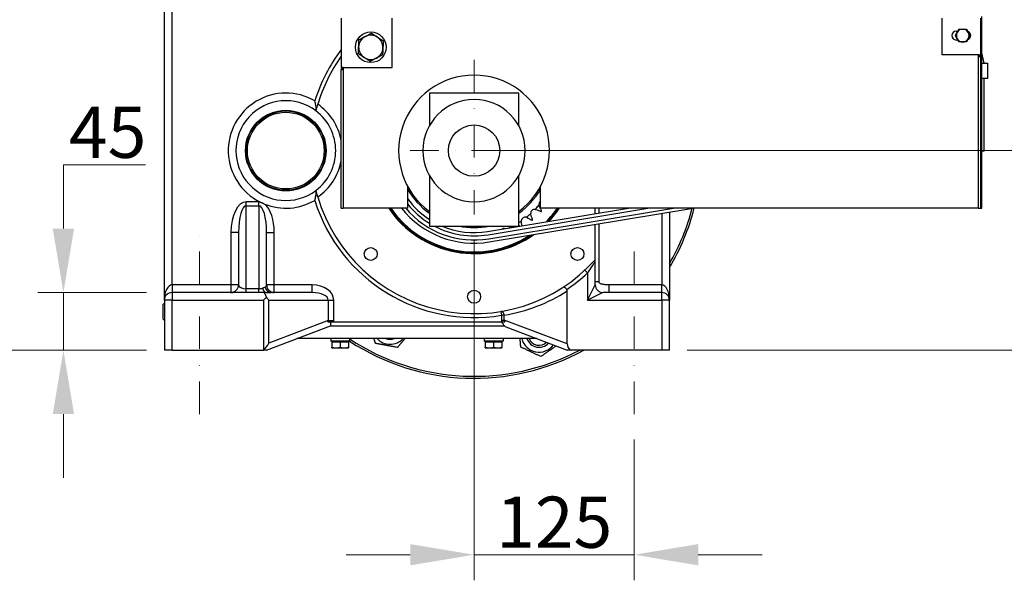
# Model space of a CAD drawing. Units: millimetres. Extents: x 311 to 4180, y 39 to 5448.
# Drawn here: x 992 to 1762, y 1920 to 2359 of the extents above; entities that cross this region are included whole.
import ezdxf

# ---------------------------------------------------------------- set-up
doc = ezdxf.new("R2010")
doc.units = ezdxf.units.MM
doc.header["$LTSCALE"] = 20
doc.linetypes.add('DASHDOT2', pattern=[12.7, 6.35, -3.175, 0, -3.175])
doc.linetypes.add('LONG_DASH_DOTTED', pattern=[0.3001, 0.2362, -0.0295, 0.0049, -0.0295])
for name, color, linetype, lineweight in [('Centerline(Hillmar_metric)', 7, 'LONG_DASH_DOTTED', 18), ('Dimensions(Hillmar_metric)', 7, 'Continuous', 13), ('Visible Edges(Hillmar_metric)', 7, 'Continuous', 25)]:
    doc.layers.add(name, color=color, linetype=linetype, lineweight=lineweight)
doc.layers.add('Visible Tangent Edges(Hillmar_Metric)', color=7, linetype='Continuous', lineweight=25, true_color=0xc0c0c0)
doc.styles.add('Hillmar_metric_Dimensions', font='arial.ttf')
doc.dimstyles.new('DEFAULT-ISO-Method 1b-Hillmar_metric', dxfattribs={"dimscale": 20, "dimtxt": 2, "dimasz": 2.5, "dimexe": 1, "dimexo": 1, "dimgap": 0.25, "dimtad": 1, "dimtih": 1, "dimtoh": 1, "dimrnd": 1e-08, "dimdsep": 46, "dimtxsty": 'Hillmar_metric_Dimensions', "dimcen": 0.09, "dimdle": 8, "dimclrd": 7, "dimclre": 7, "dimclrt": 7, "dimazin": 2, "dimtfac": 0.75, "dimtmove": 0, "dimatfit": 3, "dimfxl": 1, "dimtolj": 1, "dimlwd": 9, "dimlwe": 9, "dimarcsym": 0})

# ---------------------------------------------------------------- blocks, each defined once
blk = doc.blocks.new('*D27')
at = {"layer": 'Defpoints', "color": 0, "linetype": 'Continuous', "transparency": 16777216}
for p in [(1347.78, 2256.45), (1494.53, 2100.45), (1837.18, 2100.45)]:
    blk.add_point(p, dxfattribs=at)
at = {"layer": 'Dimensions(Hillmar_metric)', "color": 7, "linetype": 'Continuous', "lineweight": 9, "transparency": 16777216}
for p, q in [((1837.18, 2256.45), (1837.18, 2306.45)), ((1837.18, 2306.45), (1926.77, 2306.45)), ((1367.78, 2256.45), (1857.18, 2256.45)), ((1837.18, 2150.45), (1837.18, 2206.45)), ((1514.53, 2100.45), (1857.18, 2100.45))]:
    blk.add_line(p, q, dxfattribs=at)
at = {"layer": 'Dimensions(Hillmar_metric)', "color": 7, "linetype": 'Continuous', "transparency": 16777216}
for points in [[(1828.85, 2206.45), (1845.52, 2206.45), (1837.18, 2256.45)], [(1828.85, 2150.45), (1845.52, 2150.45), (1837.18, 2100.45)]]:
    blk.add_solid(points, dxfattribs=at)
at = {"layer": 'Dimensions(Hillmar_metric)', "color": 7, "linetype": 'Continuous', "lineweight": 13, "transparency": 16777216, "insert": (1884.48, 2331.87), "char_height": 40, "attachment_point": 5, "style": 'Hillmar_metric_Dimensions'}
blk.add_mtext('\\A1;156', dxfattribs=at)
blk = doc.blocks.new('*D28')
at = {"layer": 'Defpoints', "color": 0, "linetype": 'Continuous', "transparency": 16777216}
for p in [(1347.78, 2206.45), (1473.03, 2050.45), (1473.03, 1940.45)]:
    blk.add_point(p, dxfattribs=at)
at = {"layer": 'Dimensions(Hillmar_metric)', "color": 7, "linetype": 'Continuous', "lineweight": 9, "transparency": 16777216}
for p, q in [((1347.78, 2186.45), (1347.78, 1920.45)), ((1473.03, 2030.45), (1473.03, 1920.45)), ((1297.78, 1940.45), (1247.78, 1940.45)), ((1347.78, 1940.45), (1397.78, 1940.45)), ((1397.78, 1940.45), (1423.03, 1940.45)), ((1473.03, 1940.45), (1423.03, 1940.45)), ((1523.03, 1940.45), (1573.03, 1940.45))]:
    blk.add_line(p, q, dxfattribs=at)
at = {"layer": 'Dimensions(Hillmar_metric)', "color": 7, "linetype": 'Continuous', "transparency": 16777216}
for points in [[(1297.78, 1948.78), (1297.78, 1932.11), (1347.78, 1940.45)], [(1523.03, 1948.78), (1523.03, 1932.11), (1473.03, 1940.45)]]:
    blk.add_solid(points, dxfattribs=at)
at = {"layer": 'Dimensions(Hillmar_metric)', "color": 7, "linetype": 'Continuous', "lineweight": 13, "transparency": 16777216, "insert": (1410.41, 1965.87), "char_height": 40, "attachment_point": 5, "style": 'Hillmar_metric_Dimensions'}
blk.add_mtext('\\A1;125', dxfattribs=at)
blk = doc.blocks.new('*D29')
at = {"layer": 'Defpoints', "color": 0, "linetype": 'Continuous', "transparency": 16777216}
for p in [(1111.53, 2145.45), (1026.59, 2100.45), (1111.53, 2100.45)]:
    blk.add_point(p, dxfattribs=at)
at = {"layer": 'Dimensions(Hillmar_metric)', "color": 7, "linetype": 'Continuous', "lineweight": 9, "transparency": 16777216}
for p, q in [((1026.59, 2195.45), (1026.59, 2245.45)), ((1026.59, 2245.45), (1090.79, 2245.45)), ((1091.53, 2145.45), (1006.59, 2145.45)), ((1026.59, 2100.45), (1026.59, 2145.45)), ((1091.53, 2100.45), (1006.59, 2100.45)), ((1026.59, 2050.45), (1026.59, 2000.45))]:
    blk.add_line(p, q, dxfattribs=at)
at = {"layer": 'Dimensions(Hillmar_metric)', "color": 7, "linetype": 'Continuous', "transparency": 16777216}
for points in [[(1018.25, 2195.45), (1034.92, 2195.45), (1026.59, 2145.45)], [(1018.25, 2050.45), (1034.92, 2050.45), (1026.59, 2100.45)]]:
    blk.add_solid(points, dxfattribs=at)
at = {"layer": 'Dimensions(Hillmar_metric)', "color": 7, "linetype": 'Continuous', "lineweight": 13, "transparency": 16777216, "insert": (1061.19, 2270.79), "char_height": 40, "attachment_point": 5, "style": 'Hillmar_metric_Dimensions'}
blk.add_mtext('\\A1;45', dxfattribs=at)
blk = doc.blocks.new('*D30')
at = {"layer": 'Defpoints', "color": 0, "linetype": 'Continuous', "transparency": 16777216}
for p in [(942.53, 2494.45), (1222.53, 2494.45), (1111.53, 2100.45)]:
    blk.add_point(p, dxfattribs=at)
at = {"layer": 'Dimensions(Hillmar_metric)', "color": 7, "linetype": 'Continuous', "lineweight": 9, "transparency": 16777216}
for p, q in [((1202.53, 2494.45), (922.53, 2494.45)), ((942.53, 2444.45), (942.53, 2322.88)), ((942.53, 2150.45), (942.53, 2272.01)), ((1091.53, 2100.45), (922.53, 2100.45))]:
    blk.add_line(p, q, dxfattribs=at)
at = {"layer": 'Dimensions(Hillmar_metric)', "color": 7, "linetype": 'Continuous', "transparency": 16777216}
for points in [[(934.2, 2444.45), (950.86, 2444.45), (942.53, 2494.45)], [(934.2, 2150.45), (950.86, 2150.45), (942.53, 2100.45)]]:
    blk.add_solid(points, dxfattribs=at)
at = {"layer": 'Dimensions(Hillmar_metric)', "color": 7, "linetype": 'Continuous', "lineweight": 13, "transparency": 16777216, "insert": (942.53, 2297.45), "char_height": 40, "attachment_point": 5, "style": 'Hillmar_metric_Dimensions'}
blk.add_mtext('\\A1;394', dxfattribs=at)

msp = doc.modelspace()

# ---------------------------------------------------------------- linework, layer by layer
at = {"layer": 'Centerline(Hillmar_metric)', "linetype": 'DASHDOT2', "ltscale": 0.2}
for p, q in [((1347.781, 2327.439), (1347.781, 2206.446)), ((1421.94, 2256.446), (1297.781, 2256.446)), ((1133.031, 2050.446), (1133.031, 2195.446)), ((1473.031, 2050.446), (1473.031, 2195.446))]:
    msp.add_line(p, q, dxfattribs=at)
at = {"layer": 'Visible Edges(Hillmar_metric)'}
for p, q in [((1105.531, 2139.446), (1105.531, 2396.946)), ((1243.781, 2359.926), (1243.781, 2321.446)), ((1283.781, 2321.446), (1283.781, 2359.926)), ((1713.781, 2331.446), (1713.781, 2359.926)), ((1743.781, 2359.926), (1743.781, 2329.926)), ((1744.912, 2211.446), (1744.912, 2361.446)), ((1724.781, 2349.946), (1726.159, 2349.946)), ((1726.159, 2342.946), (1724.781, 2342.946)), ((1742.261, 2331.446), (1713.781, 2331.446)), ((1742.261, 2329.926), (1742.261, 2331.446)), ((1742.261, 2329.926), (1743.781, 2329.926)), ((1743.781, 2329.926), (1743.781, 2211.446)), ((1746.612, 2324.946), (1744.912, 2332.944)), ((1243.781, 2321.446), (1245.301, 2321.446)), ((1243.781, 2319.926), (1245.301, 2319.926)), ((1243.781, 2211.446), (1243.781, 2319.926)), ((1245.301, 2321.446), (1283.781, 2321.446)), ((1245.301, 2321.446), (1245.301, 2319.926)), ((1744.912, 2324.946), (1749.612, 2324.946)), ((1749.612, 2312.946), (1749.612, 2324.946)), ((1749.612, 2312.946), (1744.912, 2312.946)), ((1746.612, 2255.946), (1746.612, 2312.946)), ((1312.781, 2301.446), (1312.781, 2275.811)), ((1382.781, 2301.446), (1312.781, 2301.446)), ((1382.781, 2275.811), (1382.781, 2301.446)), ((1746.612, 2255.946), (1744.912, 2255.946)), ((1312.781, 2237.081), (1312.781, 2197.446)), ((1382.781, 2197.446), (1382.781, 2237.081)), ((1295.781, 2228.571), (1295.781, 2211.446)), ((1399.781, 2211.446), (1399.781, 2228.571)), ((1243.781, 2211.446), (1245.301, 2211.446)), ((1295.781, 2211.446), (1245.301, 2211.446)), ((1358.276, 2193.167), (1468.486, 2211.446)), ((1358.683, 2190.711), (1483.705, 2211.446)), ((1359.22, 2187.475), (1503.751, 2211.446)), ((1359.627, 2185.019), (1518.97, 2211.446)), ((1742.261, 2211.446), (1399.781, 2211.446)), ((1442.531, 2207.141), (1442.531, 2211.446)), ((1742.261, 2211.446), (1743.781, 2211.446)), ((1743.781, 2211.446), (1744.912, 2211.446)), ((1500.531, 2208.388), (1500.531, 2139.446)), ((1312.781, 2197.446), (1382.781, 2197.446)), ((1442.531, 2171.131), (1442.531, 2198.768)), ((1163.531, 2192.336), (1163.531, 2151.446)), ((1185.531, 2151.446), (1185.531, 2192.336)), ((1442.531, 2169.987), (1442.531, 2171.131)), ((1442.531, 2151.446), (1442.531, 2169.987)), ((1183.046, 2145.446), (1111.531, 2145.446)), ((1185.267, 2145.446), (1183.046, 2145.446)), ((1183.046, 2139.446), (1185.342, 2141.742)), ((1221.046, 2145.446), (1189.143, 2145.446)), ((1420.531, 2105.252), (1420.531, 2146.711)), ((1494.531, 2145.446), (1448.531, 2145.446)), ((1104.531, 2136.262), (1105.531, 2137.262)), ((1104.531, 2124.546), (1104.531, 2136.262)), ((1105.531, 2139.446), (1105.531, 2100.446)), ((1500.531, 2100.446), (1500.531, 2139.446)), ((1104.531, 2124.546), (1105.531, 2123.546)), ((1185.531, 2100.446), (1235.531, 2119.446)), ((1235.531, 2122.446), (1235.531, 2119.446)), ((1235.531, 2119.446), (1371.359, 2119.446)), ((1235.531, 2119.446), (1371.359, 2119.446)), ((1237.946, 2122.446), (1369.442, 2122.446)), ((1372.465, 2118.711), (1420.531, 2100.446)), ((1396.847, 2109.446), (1209.215, 2109.446)), ((1235.631, 2108.753), (1235.631, 2107.446)), ((1235.669, 2107.446), (1235.631, 2107.446)), ((1235.796, 2107.446), (1235.669, 2107.446)), ((1250.431, 2107.446), (1235.796, 2107.446)), ((1236.531, 2106.846), (1236.531, 2102.726)), ((1236.531, 2106.846), (1243.031, 2106.846)), ((1237.331, 2106.846), (1237.331, 2107.446)), ((1243.031, 2106.846), (1243.031, 2102.726)), ((1243.031, 2106.846), (1249.531, 2106.846)), ((1248.731, 2106.846), (1248.731, 2107.446)), ((1249.531, 2106.846), (1249.531, 2102.726)), ((1250.431, 2109.446), (1250.431, 2107.446)), ((1355.631, 2108.753), (1355.631, 2107.446)), ((1355.669, 2107.446), (1355.631, 2107.446)), ((1355.796, 2107.446), (1355.669, 2107.446)), ((1370.431, 2107.446), (1355.796, 2107.446)), ((1356.531, 2106.846), (1356.531, 2102.726)), ((1356.531, 2106.846), (1363.031, 2106.846)), ((1357.331, 2106.846), (1357.331, 2107.446)), ((1363.031, 2106.846), (1363.031, 2102.726)), ((1363.031, 2106.846), (1369.531, 2106.846)), ((1368.731, 2106.846), (1368.731, 2107.446)), ((1369.531, 2106.846), (1369.531, 2102.726)), ((1370.431, 2109.446), (1370.431, 2107.446)), ((1111.531, 2100.446), (1105.531, 2100.446)), ((1111.531, 2100.446), (1183.046, 2100.446)), ((1183.109, 2100.446), (1183.046, 2100.446)), ((1185.531, 2100.446), (1183.109, 2100.446)), ((1236.531, 2102.146), (1239.781, 2102.146)), ((1239.781, 2102.146), (1246.281, 2102.146)), ((1246.281, 2102.146), (1249.531, 2102.146)), ((1356.531, 2102.146), (1359.781, 2102.146)), ((1359.781, 2102.146), (1366.281, 2102.146)), ((1366.281, 2102.146), (1369.531, 2102.146)), ((1422.953, 2100.446), (1420.531, 2100.446)), ((1494.531, 2100.446), (1422.953, 2100.446)), ((1500.531, 2100.446), (1494.531, 2100.446))]:
    msp.add_line(p, q, dxfattribs=at)
for centre, radius in [((1266.981, 2337.246), 12), ((1200.531, 2256.446), 31.536), ((1200.531, 2256.446), 31), ((1347.781, 2256.446), 20.05), ((1266.959, 2175.624), 5.053), ((1428.603, 2175.624), 5.053), ((1347.781, 2142.146), 5.053)]:
    msp.add_circle(centre, radius, dxfattribs=at)
for centre, radius, start, end in [((1724.781, 2346.446), 3.5, 90, 270), ((1729.912, 2346.446), 5, 150, 210), ((1729.912, 2346.446), 5, 90, 150), ((1729.912, 2346.446), 5, 30, 90), ((1732.781, 2346.446), 3.5, 285.944807, 74.055193), ((1729.912, 2346.446), 5, 330, 30), ((1266.981, 2337.246), 9.5, 117.22702, 177.22702), ((1266.981, 2337.246), 9.5, 57.22702, 117.22702), ((1266.981, 2337.246), 9.5, 357.22702, 57.22702), ((1729.912, 2346.446), 5, 210, 270), ((1729.912, 2346.446), 5, 270, 330), ((1266.981, 2337.246), 9.5, 177.22702, 237.22702), ((1266.981, 2337.246), 9.5, 297.22702, 357.22702), ((1347.781, 2256.446), 127.5, 144.655276, 163.501773), ((1266.981, 2337.246), 9.5, 237.22702, 297.22702), ((1742.261, 2329.926), 1.52, 0, 90), ((1742.261, 2329.926), 0.76, 0, 90), ((1245.301, 2319.926), 1.52, 90, 180), ((1245.301, 2319.926), 0.76, 90, 180), ((1347.781, 2256.446), 59, 306.385868, 233.614132), ((1200.531, 2256.446), 39, 52.780023, 307.219977), ((1347.781, 2256.446), 40, 90, 270), ((1347.781, 2256.446), 40, 270, 90), ((1200.531, 2256.446), 39, 307.219977, 52.780023), ((1200.531, 2256.446), 44, 10.594019, 55.377472), ((1200.531, 2256.446), 44, 304.622528, 349.405981), ((1347.781, 2256.446), 60.15, 210.173723, 234.417215), ((1347.781, 2256.446), 60.15, 305.582785, 329.826277), ((1347.781, 2256.446), 127.5, 196.498227, 317.999352), ((1347.781, 2256.446), 64.143, 215.837023, 236.930646), ((1347.781, 2256.446), 80.536, 213.969882, 305.387696), ((1347.781, 2256.446), 80, 214.228866, 304.588273), ((1347.781, 2256.446), 72.403, 218.42716, 279.417), ((1347.781, 2256.446), 69.913, 220.064904, 279.417), ((1347.781, 2256.446), 66.633, 218.703577, 238.314022), ((1395.207, 2207.334), 3.207, 83.760966, 184.239034), ((1401.581, 2214.413), 3.207, 124.147761, 192.239034), ((1347.781, 2256.446), 80, 316.115584, 325.771134), ((1347.781, 2256.446), 80.536, 316.624082, 326.030118), ((1347.781, 2256.446), 178, 329.109056, 345.356204), ((1347.781, 2256.446), 176.5, 329.932882, 345.198557), ((1387.911, 2201.212), 3.207, 75.760966, 176.239034), ((1347.781, 2256.446), 70.964, 317.881861, 318.118139), ((1347.781, 2256.446), 66.633, 242.306216, 279.417), ((1347.781, 2256.446), 64.143, 246.89926, 279.417), ((1347.781, 2256.446), 60.15, 258.778185, 281.221815), ((1371.132, 2192.29), 3.207, 77.199459, 121.634541), ((1379.833, 2196.164), 3.207, 156.44157, 168.239034), ((1347.781, 2256.446), 70.964, 309.881861, 310.118139), ((1157.531, 2151.446), 6, 270, 0), ((1191.531, 2151.446), 6, 180, 270), ((1448.531, 2151.446), 6, 180, 270), ((1111.531, 2139.446), 6, 90, 180), ((1494.531, 2139.446), 6, 0, 90), ((1347.781, 2256.446), 178, 236.832906, 298.788365), ((1347.781, 2256.446), 176.5, 236.526031, 297.889338), ((1282.016, 2118.855), 13.85, 222.79382, 317.20618), ((1282.016, 2118.855), 10, 250.203438, 289.796562), ((1398.57, 2112.652), 13.85, 193.383522, 324.089925), ((1398.57, 2112.652), 10, 198.697888, 318.039608), ((1398.57, 2112.652), 8.466, 202.250383, 313.963687)]:
    msp.add_arc(centre, radius, start, end, dxfattribs=at)
for centre, major_axis, ratio, start_param, end_param in [((1183.046, 2139.446), (0, -6), 0.4142136, 1.9634954, 3.1415927), ((1183.046, 2139.446), (5.543, -5.543), 0.4142136, 1.1780972, 1.5707963), ((1183.046, 2105.92), (-5.208, -7.55), 0.3946107, 1.0617455, 1.8365474), ((1243.031, 2108.753), (0, 12.817), 0.5773503, 1.5167159, 1.6729605), ((1243.031, 2110.139), (0, 12.817), 0.5773503, 1.6248767, 1.7824681), ((1363.031, 2108.753), (0, 12.817), 0.5773503, 1.5167159, 1.6729605), ((1363.031, 2110.139), (0, 12.817), 0.5773503, 1.6248767, 1.7824681), ((1429.016, 2103.64), (-8.213, 3.121), 0.6828843, 0.2538959, 1.0286749)]:
    msp.add_ellipse(centre, major_axis=major_axis, ratio=ratio, start_param=start_param, end_param=end_param, dxfattribs=at)
for points, weights in [([(1724.138, 2346.446), (1724.912, 2347.786), (1725.582, 2348.946)], [1, 1.0379548493, 1]), ([(1725.582, 2348.946), (1726.252, 2350.106), (1727.025, 2351.446)], [1, 1.0379548493, 1]), ([(1727.025, 2351.446), (1728.572, 2351.446), (1729.912, 2351.446)], [1, 1.0379548493, 1]), ([(1729.912, 2351.446), (1731.252, 2351.446), (1732.799, 2351.446)], [1, 1.0379548493, 1]), ([(1732.799, 2351.446), (1733.572, 2350.106), (1734.242, 2348.946)], [1, 1.0379548493, 1]), ([(1734.242, 2348.946), (1734.912, 2347.786), (1735.685, 2346.446)], [1, 1.0379548493, 1]), ([(1257.492, 2337.706), (1257.615, 2340.248), (1257.757, 2343.184)], [1, 1.0379548493, 1]), ([(1257.757, 2343.184), (1260.371, 2344.529), (1262.634, 2345.693)], [1, 1.0379548493, 1]), ([(1262.634, 2345.693), (1264.898, 2346.858), (1267.512, 2348.203)], [1, 1.0379548493, 1]), ([(1267.512, 2348.203), (1269.983, 2346.612), (1272.123, 2345.234)], [1, 1.0379548493, 1]), ([(1272.123, 2345.234), (1274.264, 2343.856), (1276.735, 2342.265)], [1, 1.0379548493, 1]), ([(1276.735, 2342.265), (1276.593, 2339.329), (1276.47, 2336.786)], [1, 1.0379548493, 1]), ([(1725.582, 2343.946), (1724.912, 2345.106), (1724.138, 2346.446)], [1, 1.0379548493, 1]), ([(1727.025, 2341.446), (1726.252, 2342.786), (1725.582, 2343.946)], [1, 1.0379548493, 1]), ([(1729.912, 2341.446), (1728.572, 2341.446), (1727.025, 2341.446)], [1, 1.0379548493, 1]), ([(1732.799, 2341.446), (1731.252, 2341.446), (1729.912, 2341.446)], [1, 1.0379548493, 1]), ([(1734.242, 2343.946), (1733.572, 2342.786), (1732.799, 2341.446)], [1, 1.0379548493, 1]), ([(1735.685, 2346.446), (1734.912, 2345.106), (1734.242, 2343.946)], [1, 1.0379548493, 1]), ([(1257.227, 2332.227), (1257.369, 2335.163), (1257.492, 2337.706)], [1, 1.0379548493, 1]), ([(1276.47, 2336.786), (1276.347, 2334.244), (1276.204, 2331.308)], [1, 1.0379548493, 1]), ([(1261.838, 2329.258), (1259.698, 2330.636), (1257.227, 2332.227)], [1, 1.0379548493, 1]), ([(1266.45, 2326.289), (1263.979, 2327.88), (1261.838, 2329.258)], [1, 1.0379548493, 1]), ([(1271.327, 2328.799), (1269.064, 2327.634), (1266.45, 2326.289)], [1, 1.0379548493, 1]), ([(1276.204, 2331.308), (1273.591, 2329.963), (1271.327, 2328.799)], [1, 1.0379548493, 1]), ([(1236.531, 2102.146), (1236.531, 2102.146), (1236.531, 2102.726)], [1, 1.0379548493, 1]), ([(1236.531, 2102.726), (1238.273, 2102.146), (1239.781, 2102.146)], [1, 1.0379548493, 1]), ([(1239.781, 2102.146), (1241.289, 2102.146), (1243.031, 2102.726)], [1, 1.0379548493, 1]), ([(1243.031, 2102.726), (1244.773, 2102.146), (1246.281, 2102.146)], [1, 1.0379548493, 1]), ([(1246.281, 2102.146), (1247.789, 2102.146), (1249.531, 2102.726)], [1, 1.0379548493, 1]), ([(1249.531, 2102.726), (1249.531, 2102.146), (1249.531, 2102.146)], [1, 1.0379548493, 1]), ([(1270.757, 2105.694), (1270.062, 2107.661), (1269.431, 2109.446)], [1, 1.03335563609, 1.05232737318]), ([(1287.784, 2102.523), (1279.271, 2104.109), (1270.757, 2105.694)], [1, 1.15470053838, 1]), ([(1293.707, 2109.446), (1290.957, 2106.232), (1287.784, 2102.523)], [1.07710814452, 1.08167790231, 1]), ([(1356.531, 2102.146), (1356.531, 2102.146), (1356.531, 2102.726)], [1, 1.0379548493, 1]), ([(1356.531, 2102.726), (1358.273, 2102.146), (1359.781, 2102.146)], [1, 1.0379548493, 1]), ([(1359.781, 2102.146), (1361.289, 2102.146), (1363.031, 2102.726)], [1, 1.0379548493, 1]), ([(1363.031, 2102.726), (1364.773, 2102.146), (1366.281, 2102.146)], [1, 1.0379548493, 1]), ([(1366.281, 2102.146), (1367.789, 2102.146), (1369.531, 2102.726)], [1, 1.0379548493, 1]), ([(1369.531, 2102.726), (1369.531, 2102.146), (1369.531, 2102.146)], [1, 1.0379548493, 1]), ([(1384.287, 2102.853), (1384.013, 2106.371), (1383.774, 2109.446)], [1, 1.05774114833, 1.07237914724]), ([(1399.914, 2095.384), (1392.101, 2099.118), (1384.287, 2102.853)], [1, 1.15470053838, 1]), ([(1412.012, 2103.683), (1406.173, 2099.677), (1399.914, 2095.384)], [1.03726537024, 1.13303310069, 1])]:
    msp.add_rational_spline(points, weights, degree=2, dxfattribs=at)
for points, knots in [([(1224.336, 2288.347), (1224.353, 2288.412), (1224.366, 2288.485), (1224.408, 2288.852), (1224.393, 2289.217), (1224.294, 2290.214), (1224.167, 2290.965), (1223.775, 2292.913), (1223.493, 2294.105), (1223.212, 2295.284), (1223.208, 2295.3), (1223.204, 2295.317)], [1.72847045, 1.72847045, 1.72847045, 1.72847045, 1.77306531, 1.77306531, 1.93914331, 1.93914331, 2.20048, 2.20048, 2.5429961, 2.5429961, 2.5477343, 2.5477343, 2.5477343, 2.5477343]), ([(1224.121, 2287.502), (1224.121, 2287.502), (1224.135, 2287.56), (1224.192, 2287.784), (1224.235, 2287.953), (1224.348, 2288.393), (1224.419, 2288.667), (1224.583, 2289.289), (1224.676, 2289.637), (1224.869, 2290.345), (1224.968, 2290.702), (1225.152, 2291.354), (1225.236, 2291.648), (1225.376, 2292.129), (1225.431, 2292.318), (1225.489, 2292.516), (1225.505, 2292.568), (1225.525, 2292.637), (1225.53, 2292.654), (1225.53, 2292.654)], [0, 0, 0, 0, 0.09025962, 0.09025962, 0.18446619, 0.18446619, 0.28672536, 0.28672536, 0.39608033, 0.39608033, 0.50658923, 0.50658923, 0.6123108, 0.6123108, 0.7115058, 0.7115058, 0.76259467, 0.76259467, 0.81347355, 0.81347355, 0.81347355, 0.81347355]), ([(1225.53, 2220.238), (1225.53, 2220.238), (1225.513, 2220.296), (1225.446, 2220.524), (1225.396, 2220.693), (1225.269, 2221.13), (1225.192, 2221.397), (1225.021, 2222.004), (1224.926, 2222.341), (1224.734, 2223.041), (1224.638, 2223.398), (1224.461, 2224.064), (1224.381, 2224.37), (1224.254, 2224.863), (1224.206, 2225.054), (1224.155, 2225.253), (1224.143, 2225.304), (1224.125, 2225.372), (1224.121, 2225.39), (1224.121, 2225.39)], [0, 0, 0, 0, 0.09307241, 0.09307241, 0.18832648, 0.18832648, 0.28856646, 0.28856646, 0.39498973, 0.39498973, 0.50563588, 0.50563588, 0.61472674, 0.61472674, 0.71430021, 0.71430021, 0.76405385, 0.76405385, 0.81356733, 0.81356733, 0.81356733, 0.81356733]), ([(1223.204, 2217.575), (1223.208, 2217.592), (1223.212, 2217.608), (1223.493, 2218.787), (1223.775, 2219.979), (1224.167, 2221.927), (1224.294, 2222.678), (1224.393, 2223.675), (1224.408, 2224.04), (1224.366, 2224.407), (1224.353, 2224.48), (1224.336, 2224.545)], [-0.0049635, -0.0049635, -0.0049635, -0.0049635, 0, 0, 0.35880185, 0.35880185, 0.63256443, 0.63256443, 0.80653902, 0.80653902, 0.85325424, 0.85325424, 0.85325424, 0.85325424]), ([(1180.206, 2216.298), (1180.224, 2216.292), (1180.243, 2216.287), (1180.441, 2216.226), (1180.62, 2216.168), (1181.018, 2216.03), (1181.236, 2215.949), (1181.591, 2215.807), (1181.73, 2215.749), (1182, 2215.632), (1182.131, 2215.573), (1182.441, 2215.429), (1182.62, 2215.343), (1183.199, 2215.051), (1183.596, 2214.835), (1184.003, 2214.598), (1184.022, 2214.587), (1184.041, 2214.576)], [-0.00579172, -0.00579172, -0.00579172, -0.00579172, 0, 0, 0.05653412, 0.05653412, 0.12636142, 0.12636142, 0.17142135, 0.17142135, 0.21452938, 0.21452938, 0.27405951, 0.27405951, 0.40917616, 0.40917616, 0.41569021, 0.41569021, 0.41569021, 0.41569021]), ([(1395.556, 2210.522), (1395.6, 2210.517), (1395.644, 2210.512), (1395.708, 2210.502), (1395.727, 2210.499), (1395.746, 2210.496)], [-0.113123631, -0.113123631, -0.113123631, -0.113123631, -0.099735587, -0.099735587, -0.093912964, -0.093912964, -0.093912964, -0.093912964]), ([(1395.746, 2210.496), (1395.81, 2210.485), (1395.873, 2210.473), (1396.679, 2210.316), (1397.385, 2210.074), (1398.042, 2209.748)], [-0.26067078, -0.26067078, -0.26067078, -0.26067078, -0.24128356, -0.24128356, -0.01435308, -0.01435308, -0.01435308, -0.01435308]), ([(1399.477, 2211.342), (1399.285, 2211.645), (1399.11, 2211.963), (1398.769, 2212.698), (1398.614, 2213.116), (1398.493, 2213.547)], [-0.24581478, -0.24581478, -0.24581478, -0.24581478, -0.13486669, -0.13486669, -0.00073569, -0.00073569, -0.00073569, -0.00073569]), ([(1400.616, 2209.07), (1400.542, 2209.358), (1400.444, 2209.643), (1400.22, 2210.139), (1400.104, 2210.354), (1399.972, 2210.563)], [-0.17679146, -0.17679146, -0.17679146, -0.17679146, -0.07829998, -0.07829998, -0.00004016, -0.00004016, -0.00004016, -0.00004016]), ([(1388.884, 2204.267), (1388.987, 2204.235), (1389.089, 2204.2), (1389.86, 2203.921), (1390.484, 2203.597), (1391.054, 2203.207)], [-0.26285306, -0.26285306, -0.26285306, -0.26285306, -0.23049354, -0.23049354, -0.01673619, -0.01673619, -0.01673619, -0.01673619]), ([(1391.815, 2202.685), (1392.083, 2202.502), (1392.363, 2202.347), (1392.859, 2202.129), (1393.07, 2202.052), (1393.284, 2201.99)], [-0.17681213, -0.17681213, -0.17681213, -0.17681213, -0.07377475, -0.07377475, -0.0000308, -0.0000308, -0.0000308, -0.0000308]), ([(1392.029, 2206.907), (1392.027, 2206.925), (1392.025, 2206.944), (1392.017, 2207.007), (1392.013, 2207.052), (1392.009, 2207.097)], [-0.696752778, -0.696752778, -0.696752778, -0.696752778, -0.691123857, -0.691123857, -0.677542171, -0.677542171, -0.677542171, -0.677542171]), ([(1392.697, 2204.586), (1392.548, 2204.913), (1392.42, 2205.252), (1392.184, 2206.027), (1392.089, 2206.463), (1392.029, 2206.907)], [-0.24579669, -0.24579669, -0.24579669, -0.24579669, -0.13496676, -0.13496676, -0.00073569, -0.00073569, -0.00073569, -0.00073569]), ([(1393.508, 2202.178), (1393.475, 2202.481), (1393.415, 2202.783), (1393.26, 2203.306), (1393.177, 2203.528), (1393.078, 2203.746)], [-0.17679068, -0.17679068, -0.17679068, -0.17679068, -0.07585655, -0.07585655, -0.00004016, -0.00004016, -0.00004016, -0.00004016]), ([(1398.868, 2209.337), (1399.164, 2209.19), (1399.469, 2209.074), (1399.991, 2208.929), (1400.205, 2208.884), (1400.42, 2208.853)], [-0.17681475, -0.17681475, -0.17681475, -0.17681475, -0.07192854, -0.07192854, -0.0000308, -0.0000308, -0.0000308, -0.0000308]), ([(1385.042, 2198.839), (1384.942, 2199.18), (1384.862, 2199.53), (1384.736, 2200.33), (1384.702, 2200.779), (1384.704, 2201.23)], [-0.24528924, -0.24528924, -0.24528924, -0.24528924, -0.1356396, -0.1356396, -0.00024369, -0.00024369, -0.00024369, -0.00024369]), ([(1417.644, 2149.791), (1417.646, 2149.792), (1417.647, 2149.793), (1417.716, 2149.836), (1417.796, 2149.859), (1417.98, 2149.862), (1418.083, 2149.843), (1418.391, 2149.735), (1418.615, 2149.603), (1419.08, 2149.235), (1419.315, 2149.007), (1419.776, 2148.481), (1419.996, 2148.191), (1420.198, 2147.883)], [-0.48681205, -0.48681205, -0.48681205, -0.48681205, -0.4854111, -0.4854111, -0.41529932, -0.41529932, -0.34564593, -0.34564593, -0.2243756, -0.2243756, -0.11052809, -0.11052809, 0, 0, 0, 0]), ([(1420.531, 2146.711), (1420.531, 2147.003), (1420.481, 2147.291), (1420.322, 2147.674), (1420.265, 2147.782), (1420.198, 2147.883)], [0, 0, 0, 0, 0.08769046, 0.08769046, 0.12458745, 0.12458745, 0.12458745, 0.12458745]), ([(1233.417, 2122.446), (1233.945, 2122.446), (1234.578, 2122.446), (1235.7, 2122.446), (1236.139, 2122.446), (1237.036, 2122.446), (1237.491, 2122.446), (1237.946, 2122.446)], [0, 0, 0, 0, 0.23421558, 0.23421558, 0.37344274, 0.37344274, 0.51010623, 0.51010623, 0.51010623, 0.51010623]), ([(1370.715, 2120.481), (1370.686, 2120.558), (1370.651, 2120.644), (1370.552, 2120.852), (1370.483, 2120.977), (1370.333, 2121.204), (1370.245, 2121.322), (1370.054, 2121.538), (1369.953, 2121.636), (1369.578, 2121.96), (1369.241, 2122.145), (1368.627, 2122.379), (1368.242, 2122.441), (1367.928, 2122.446), (1367.914, 2122.446), (1367.899, 2122.446)], [0.4226405, 0.4226405, 0.4226405, 0.4226405, 0.45489779, 0.45489779, 0.49668039, 0.49668039, 0.53750218, 0.53750218, 0.57832398, 0.57832398, 0.69964216, 0.69964216, 0.84815947, 0.84815947, 0.85539493, 0.85539493, 0.85539493, 0.85539493]), ([(1369.442, 2122.446), (1369.855, 2122.446), (1370.266, 2122.446), (1370.864, 2122.446), (1371.07, 2122.446), (1371.455, 2122.446), (1371.633, 2122.446), (1371.791, 2122.446)], [0, 0, 0, 0, 0.12410893, 0.12410893, 0.19428998, 0.19428998, 0.26559948, 0.26559948, 0.26559948, 0.26559948]), ([(1372.465, 2118.711), (1372.115, 2118.844), (1371.762, 2119.058), (1371.17, 2119.62), (1370.932, 2119.967), (1370.755, 2120.375), (1370.735, 2120.427), (1370.715, 2120.481)], [0, 0, 0, 0, 0.15885383, 0.15885383, 0.31770766, 0.31770766, 0.34027382, 0.34027382, 0.34027382, 0.34027382])]:
    msp.add_open_spline(points, degree=3, knots=knots, dxfattribs=at)
for points in [[(1398.493, 2213.547), (1398.476, 2213.608), (1398.461, 2213.671), (1398.447, 2213.733)], [(1399.972, 2210.563), (1399.813, 2210.813), (1399.647, 2211.074), (1399.477, 2211.342)], [(1388.7, 2204.32), (1388.762, 2204.304), (1388.823, 2204.287), (1388.884, 2204.267)], [(1391.054, 2203.207), (1391.315, 2203.028), (1391.571, 2202.853), (1391.815, 2202.685)], [(1393.078, 2203.746), (1392.956, 2204.015), (1392.828, 2204.297), (1392.697, 2204.586)], [(1398.042, 2209.748), (1398.325, 2209.607), (1398.603, 2209.469), (1398.868, 2209.337)], [(1376.61, 2196.208), (1376.623, 2196.348), (1376.64, 2196.489), (1376.66, 2196.629)], [(1376.66, 2196.629), (1376.67, 2196.692), (1376.681, 2196.755), (1376.694, 2196.818)], [(1382.781, 2198.079), (1382.933, 2197.959), (1383.081, 2197.833), (1383.223, 2197.703)], [(1383.223, 2197.703), (1383.348, 2197.589), (1383.471, 2197.476), (1383.592, 2197.366)], [(1384.704, 2201.23), (1384.705, 2201.294), (1384.707, 2201.358), (1384.711, 2201.422)], [(1385.303, 2197.954), (1385.219, 2198.238), (1385.132, 2198.536), (1385.042, 2198.839)], [(1385.38, 2197.662), (1385.357, 2197.76), (1385.332, 2197.857), (1385.303, 2197.954)]]:
    msp.add_open_spline(points, degree=3, dxfattribs=at)
at = {"layer": 'Visible Tangent Edges(Hillmar_Metric)'}
for p, q in [((1111.531, 2151.446), (1111.531, 2396.946)), ((1742.261, 2211.446), (1742.261, 2329.926)), ((1245.301, 2319.926), (1245.301, 2211.446)), ((1169.531, 2213.336), (1169.531, 2216.336)), ((1179.531, 2216.336), (1169.531, 2216.336)), ((1169.531, 2213.336), (1179.531, 2213.336)), ((1169.531, 2148.446), (1169.531, 2213.336)), ((1179.531, 2213.336), (1179.531, 2216.336)), ((1179.531, 2213.336), (1179.531, 2148.446)), ((1445.531, 2207.639), (1445.531, 2211.446)), ((1494.531, 2207.393), (1494.531, 2151.446)), ((1445.531, 2153.91), (1445.531, 2199.266)), ((1163.531, 2192.336), (1157.531, 2192.336)), ((1157.531, 2192.336), (1157.531, 2151.446)), ((1185.531, 2192.336), (1191.531, 2192.336)), ((1191.531, 2151.446), (1191.531, 2192.336)), ((1436.531, 2160.771), (1434.491, 2162.971)), ((1436.531, 2160.771), (1436.531, 2139.446)), ((1111.531, 2151.446), (1111.531, 2145.446)), ((1157.531, 2151.446), (1111.531, 2151.446)), ((1163.531, 2151.446), (1157.531, 2151.446)), ((1157.531, 2151.446), (1157.531, 2145.446)), ((1169.531, 2145.446), (1169.531, 2148.446)), ((1179.531, 2148.446), (1169.531, 2148.446)), ((1179.531, 2145.446), (1179.531, 2148.446)), ((1191.531, 2151.446), (1185.531, 2151.446)), ((1221.046, 2151.446), (1191.531, 2151.446)), ((1191.531, 2145.446), (1191.531, 2151.446)), ((1221.046, 2145.446), (1221.046, 2151.446)), ((1436.531, 2139.446), (1442.531, 2151.446)), ((1445.531, 2153.91), (1442.531, 2153.91)), ((1453.531, 2145.446), (1453.531, 2151.446)), ((1494.531, 2151.446), (1453.531, 2151.446)), ((1494.531, 2145.446), (1494.531, 2151.446)), ((1111.531, 2145.446), (1111.531, 2139.446)), ((1448.531, 2145.446), (1436.531, 2139.446)), ((1494.531, 2139.446), (1494.531, 2145.446)), ((1111.531, 2139.446), (1105.531, 2139.446)), ((1111.531, 2100.446), (1111.531, 2139.446)), ((1111.531, 2139.446), (1183.046, 2139.446)), ((1183.046, 2139.446), (1183.046, 2100.446)), ((1187.288, 2105.92), (1187.288, 2139.446)), ((1187.288, 2139.446), (1233.774, 2139.446)), ((1233.774, 2139.446), (1238.016, 2139.446)), ((1233.774, 2139.446), (1233.774, 2123.585)), ((1238.016, 2123.585), (1238.016, 2139.446)), ((1436.531, 2139.446), (1494.531, 2139.446)), ((1494.531, 2139.446), (1494.531, 2100.446)), ((1500.531, 2139.446), (1494.531, 2139.446)), ((1368.794, 2130.689), (1369.288, 2127.73)), ((1371.41, 2127.73), (1369.288, 2127.73)), ((1369.288, 2127.73), (1369.288, 2123.919)), ((1371.41, 2123.919), (1371.41, 2127.73)), ((1233.774, 2123.585), (1187.288, 2105.92)), ((1233.774, 2123.585), (1238.016, 2123.585)), ((1369.288, 2123.919), (1371.41, 2123.919)), ((1420.531, 2105.252), (1371.41, 2123.919))]:
    msp.add_line(p, q, dxfattribs=at)
msp.add_circle((1200.531, 2256.446), 30, dxfattribs=at)
for centre, radius, start, end in [((1347.781, 2256.446), 130.5, 142.838392, 162.67098), ((1200.531, 2256.446), 45, 59.744755, 243.148852), ((1200.531, 2256.446), 45, 248.503559, 300.255245), ((1347.781, 2256.446), 130.5, 197.32902, 279.486043), ((1347.781, 2256.446), 79.2, 214.623535, 303.32714), ((1347.781, 2256.446), 66.268, 316.131824, 319.868176), ((1347.781, 2256.446), 79.2, 315.331882, 325.376465), ((1347.781, 2256.446), 66.268, 308.131824, 311.868176), ((1347.781, 2256.446), 66.268, 293.965529, 295.868176), ((1347.781, 2256.446), 66.268, 301.881052, 303.868176), ((1347.781, 2256.446), 130.5, 303.70547, 312.849631), ((1349.902, 2256.446), 130.5, 279.486043, 302.766451)]:
    msp.add_arc(centre, radius, start, end, dxfattribs=at)
for centre, major_axis, ratio, start_param, end_param in [((1169.531, 2192.336), (0, 24), 0.5, 0, 1.5707963), ((1169.531, 2192.336), (0, 21), 0.2857143, 0, 1.5707963), ((1179.531, 2192.336), (0, 24), 0.5, 6.2269338, 6.2831853), ((1179.531, 2192.336), (0, 21), 0.2857143, 4.712389, 6.2831853), ((1179.531, 2192.336), (0, 24), 0.5, 4.712389, 5.8978853), ((1111.531, 2139.446), (0, 12), 0.5, 0, 1.5707963), ((1169.531, 2151.446), (-6, 0), 0.5, 0, 1.5707963), ((1179.531, 2151.446), (-6, 0), 0.5, 1.5707963, 2.0692014), ((1185.267, 2151.446), (0, -6), 0.5320836, 5.167067, 6.2831853), ((1179.531, 2151.446), (-6, 0), 0.5, 2.49984, 3.1415927), ((1189.143, 2151.446), (0, -6), 0.8395329, 5.0163481, 6.2831853), ((1221.046, 2139.446), (16.971, 0), 0.7071068, 0, 1.5707963), ((1494.531, 2139.446), (0, 12), 0.5, 4.712389, 6.2831853), ((1221.046, 2139.446), (12.728, 0), 0.4714045, 0, 1.5707963), ((1369.288, 2127.73), (-0.494, 2.959), 0.7022223, 4.5955872, 6.2831853), ((1221.046, 2120.36), (12.596, 4.787), 0.4452618, 5.863495, 6.0292894), ((1221.046, 2120.36), (16.427, 6.242), 0.6828843, 5.9385987, 6.0292894), ((1382.016, 2121.5), (-12.32, 4.682), 0.6828843, 0.2538959, 0.4093969), ((1382.016, 2121.5), (-10.405, 3.954), 0.5390477, 0.2538959, 0.4757702)]:
    msp.add_ellipse(centre, major_axis=major_axis, ratio=ratio, start_param=start_param, end_param=end_param, dxfattribs=at)
for points, knots in [([(1436.531, 2160.771), (1437.324, 2161.875), (1438.104, 2163.002), (1438.84, 2164.105), (1440.018, 2165.87), (1441.114, 2167.628), (1441.839, 2168.827), (1442.26, 2169.525), (1442.531, 2169.987), (1442.531, 2169.987)], [0, 0, 0, 0, 0.4869703, 0.4869703, 0.4869703, 1.2661227, 1.2661227, 1.2661227, 1.7196819, 1.7196819, 1.7196819, 1.7196819]), ([(1184.337, 2149.65), (1184.16, 2149.532), (1183.963, 2149.416), (1183.553, 2149.212), (1183.344, 2149.122), (1182.981, 2148.988), (1182.836, 2148.939), (1182.592, 2148.865), (1182.496, 2148.837), (1182.399, 2148.811)], [-0.55147606, -0.55147606, -0.55147606, -0.55147606, -0.35570206, -0.35570206, -0.17922972, -0.17922972, -0.06893451, -0.06893451, 0, 0, 0, 0]), ([(1185.267, 2145.446), (1185.444, 2145.446), (1185.619, 2145.446), (1186.072, 2145.445), (1186.347, 2145.445), (1187.048, 2145.444), (1187.465, 2145.444), (1188.314, 2145.445), (1188.741, 2145.446), (1189.143, 2145.446)], [0, 0, 0, 0, 0.06893451, 0.06893451, 0.17922972, 0.17922972, 0.35570206, 0.35570206, 0.55147606, 0.55147606, 0.55147606, 0.55147606])]:
    msp.add_open_spline(points, degree=3, knots=knots, dxfattribs=at)
msp.add_open_spline([(1453.531, 2151.446), (1445.531, 2151.446), (1445.531, 2153.91)], degree=2, dxfattribs=at)

# ---------------------------------------------------------------- dimensions: what is measured, and where the dimension line sits
at = {"layer": 'Dimensions(Hillmar_metric)', "color": 7, "linetype": 'Continuous', "lineweight": 13}
for base, p1, p2, angle, override, picture, middle in [((942.531, 2494.446), (1111.531, 2100.446), (1222.531, 2494.446), 270, {"dimgap": 0.25, "dimdec": 2, "dimtol": 0, "dimlim": 0, "dimtp": 0, "dimtm": 0, "dimtdec": 2, "dimtofl": 0, "dimatfit": 1}, '*D30', (942.531, 2297.446)), ((1837.184, 2100.446), (1347.781, 2256.446), (1494.531, 2100.446), 90, {"dimgap": 0.25, "dimdec": 2, "dimtol": 0, "dimlim": 0, "dimtp": 0, "dimtm": 0, "dimtdec": 2, "dimtofl": 0, "dimatfit": 2}, '*D27', (1884.476, 2306.446)), ((1026.586, 2100.446), (1111.531, 2145.446), (1111.531, 2100.446), 90, {"dimatfit": 1}, '*D29', (1061.19, 2245.446)), ((1473.031, 1940.446), (1347.781, 2206.446), (1473.031, 2050.446), 180, {"dimgap": 0.25, "dimtih": 0, "dimtoh": 0, "dimdec": 0, "dimtol": 0, "dimlim": 0, "dimtp": 0, "dimtm": 0, "dimtdec": 2, "dimtofl": 0}, '*D28', (1410.406, 1940.446))]:
    dim = msp.add_linear_dim(base=base, p1=p1, p2=p2, angle=angle, dimstyle='DEFAULT-ISO-Method 1b-Hillmar_metric', override=override, dxfattribs=at)
    dim.commit()
    dim.dimension.update_dxf_attribs({"geometry": picture, "text_midpoint": middle, "dimtype": 160})

doc.saveas('drawing.dxf')
